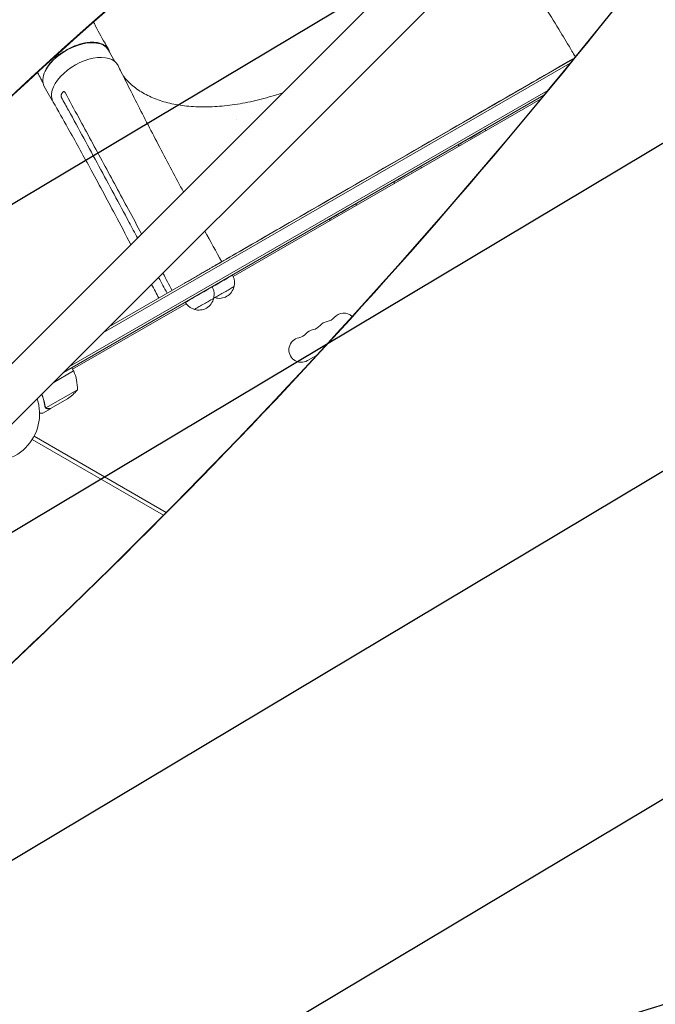
# Model space of a CAD drawing. Units: millimetres. Extents: x -3715 to 4825, y -3892 to 4442.
# Drawn here: x -905 to -189, y -125 to 986 of the extents above; entities that cross this region are included whole.
import ezdxf

# ---------------------------------------------------------------- set-up
doc = ezdxf.new("R2010")
doc.units = ezdxf.units.MM
doc.header["$LTSCALE"] = 20
doc.linetypes.add('HIDDEN', pattern=[9.524999999999999, 6.35, -3.175])
for name, color, linetype in [('2d', 230, 'Continuous'), ('EN-Free_Space', 10, 'HIDDEN'), ('EN-Free_Space_Hatch', 10, 'HIDDEN')]:
    doc.layers.add(name, color=color, linetype=linetype)

msp = doc.modelspace()

# ---------------------------------------------------------------- hatches: boundary and pattern name
at = {"layer": 'EN-Free_Space_Hatch'}
h = msp.add_hatch(dxfattribs=at)
h.set_pattern_fill('ANSI31', color=256, scale=100)
h.set_pattern_definition([(30.86954830175591, (-490.0804056356125, 2880.585930994808), (-162.9045297769351, 272.5222269433369), [])])
edge = h.paths.add_edge_path()
edge.add_arc((-490.0804056356124, 2880.585930994808), 999.9999999999994, -14.130451698244087, 165.8695483017559, ccw=False)
edge.add_line((479.6619955831889, 2636.455483736805), (217.4364076598399, 1594.83501341071))
edge.add_line((217.4364076598399, 1594.83501341071), (373.5860488073217, 1324.375901359623))
edge.add_arc((-492.4393549771178, 824.3759013596251), 999.9999999999998, -81.64140735351839, 29.999999999999886, ccw=False)
edge.add_arc((-1269.990956742809, -549.9943685221415), 1000, 1.1368683772161603e-13, 22.643282218941124, ccw=False)
edge.add_line((-269.990956742809, -549.994368522141), (-269.990956742809, -2391.728733133617))
edge.add_arc((-1269.990956742809, -2391.728733133617), 1000, 270, 359.99999999999994, ccw=False)
edge.add_line((-1269.990956742809, -3391.728733133617), (-1686.088017046714, -3391.728733133618))
edge.add_arc((-1686.088017046716, -2391.728733133618), 1000, 180, 270.0000000000001, ccw=False)
edge.add_line((-2686.088017046716, -2391.728733133617), (-2686.088017046716, -549.9943685221415))
edge.add_arc((-1686.088017046716, -549.9943685221417), 1000, 89.99999999999989, 180, ccw=False)
edge.add_line((-1686.088017046715, 450.0056314778585), (-1430.997117263538, 450.0056314778581))
edge.add_line((-1430.997117263538, 450.0056314778581), (-1514.614399909038, 594.8350134107113))
edge.add_arc((217.4364076598415, 1594.835013410709), 2000.000000000001, 165.8695483017559, 209.9999999999999, ccw=False)
edge.add_line((-1722.048394777763, 2083.095907926715), (-1459.822806854414, 3124.716378252811))

# ---------------------------------------------------------------- linework, layer by layer
at = {"layer": '2d', "lineweight": 0}
for p, q in [((-1383.830834110526, 128.3619103185874), (-283.2916362021701, 1228.901108224012)), ((-1349.677576579261, 94.20865278723181), (-249.1380695354762, 1194.748159828085)), ((-798.0574216781677, 938.4618673491211), (-805.6616252972041, 951.7674100079741)), ((-811.1525085219837, 632.7337208430743), (-284.6565659453674, 936.7062950169288)), ((-804.3223815030183, 639.5638478620215), (-280.2165817964442, 942.1564724064556)), ((-285.8517724277472, 939.0964209295163), (-285.8499697393424, 939.0933011067907)), ((-868.696607378319, 894.7889336336488), (-877.7233880697664, 910.5836468711392)), ((-314.3918841806749, 900.4860421460774), (-856.2313468471541, 587.654882518024)), ((-309.8375021237532, 906.0022671985816), (-849.4012198281888, 594.4850095369711)), ((-664.6418825884737, 695.959429096092), (-318.0487004811773, 896.0650960850238)), ((-557.72340428452, 781.9919464408742), (-398.4069774115617, 874.0477780238475)), ((-670.2892372733673, 716.9616968923399), (-670.2874345849627, 716.9585770696143)), ((-681.5245683088305, 710.4611983655827), (-681.5315777343553, 710.4733292280155)), ((-845.7567037213103, 591.3927383608203), (-717.6997599842887, 665.3264492989888)), ((-580.889887713729, 601.1307991231671), (-570.9603770752199, 606.8636047632315)), ((-867.705960239017, 576.1802691261918), (-844.6608542756439, 589.4853672576486)), ((-844.7568254449984, 589.6608983848633), (-867.1595500774997, 576.7266792877076)), ((-844.7568254449983, 589.6608983848632), (-846.7568254449983, 593.125000000001)), ((-840.4451956921083, 568.192936589432), (-875.8587595443616, 547.7469059663695)), ((-851.6702174009752, 557.9566367569647), (-870.6473341266012, 547.0001933069816)), ((-870.8208740248698, 546.900000000001), (-879.3079229819529, 542.0000000000035)), ((-876.4760349183114, 548.5000006567834), (-876.4759749090424, 548.4998967176807)), ((-870.82087402487, 546.9000000000009), (-870.8787376792047, 547.0002227892202)), ((-743.2677534576314, 426.8164364619765), (-891.3062011125639, 512.2864740659671)), ((-740.3562450562497, 429.75427845621), (-889.3062011125635, 515.7505756811069))]:
    msp.add_line(p, q, dxfattribs=at)
for centre, radius, start, end in [((-680.361608053233, 688.4213444558499), 16.99999999914598, 252.6880025304172, 347.352151399502), ((-703.3112826621945, 675.1713436419002), 16.99999999914598, 252.6880025304172, 347.352151399502), ((-556.1356229082994, 631.5884881094823), 14.00000000000003, 100.8901131682227, 139.1098868317752), ((-561.4255507843322, 659.0842452924799), 13.9999999999998, 280.8901131682227, 319.1098868317752), ((-540.2584905055844, 640.7551547761491), 13.99999999999988, 46.50029644060011, 139.1098868317752), ((-572.0127553110137, 622.421821442815), 14.0000000000009, 100.8901131682227, 139.1098868317752), ((-577.3026831870474, 649.9175786258144), 14.00000000000083, 280.8901131682227, 319.1098868317752), ((-587.889887713729, 613.2551547761492), 14.00000000000001, 100.8901131682227, 300.0000000000005), ((-593.1798155897632, 640.750911959148), 14.00000000000133, 280.8901131682227, 319.1098868317752), ((-847.338404523705, 588.1323245132708), 2.999999999834305, 23.52720777655048, 26.8087756980373), ((-890.4313236123803, 569.3706528278254), 49.99999999999974, 358.6503117793309, 23.52720777666683), ((-879.3574605396074, 599.5909563428784), 49.9999999999973, 303.6243074940061, 321.1001960240924), ((-937.0394868947596, 540.9999999999937), 54.00000000000001, 251.565603792737, 18.43439620711264)]:
    msp.add_arc(centre, radius, start, end, dxfattribs=at)
for centre, major_axis, ratio, start_param, end_param in [((2609.240928651331, -1814.372261746861), (-4757.99503722125, 0.04677833744449345), 0.8487705263723085, -0.9217547314366277, -0.5845818328631815), ((-5423.066752262815, 5680.631189773277), (0.1058762286975252, 7238.59009433221), 0.9398300555759991, -2.444635584190678, -2.258052768984077), ((-5422.520124570025, 5680.631181777951), (0.1058762286975252, 7238.59009433221), 0.9398300555759991, -2.444635584190678, -2.258052768984077), ((-831.3936037867869, 913.8267049523129), (36.36570613404515, 21.01274416567881), 0.5664507285740994, -0.03569839041785894, 3.140373311182338), ((-596.4796043901144, 1031.971596305528), (203.1620781746173, 116.1084406488798), 0.5522573696059115, -2.184414481854828, -2.183510502863487), ((-557.7269155986326, 781.9980232967154), (-112.5605189863303, -65.03944622710114), 5.398745400480388e-05, 8.799818648859298e-09, 1.57079633559473)]:
    msp.add_ellipse(centre, major_axis=major_axis, ratio=ratio, start_param=start_param, end_param=end_param, dxfattribs=at)
at = {"layer": '2d', "lineweight": 0, "extrusion": (0, 0, -0.9999999999999999)}
for centre, major_axis, ratio, start_param, end_param in [((2609.240936968983, -1813.526243544075), (4757.995037221255, -0.04677833786490737), 0.8487705263723083, -2.557010820726735, -2.217779004309578), ((-841.6925066834852, 931.1755284395566), (36.03088138628239, 20.59188156841549), 0.5522573696059118, -2.457370473311721, -2.176037128265307e-13)]:
    msp.add_ellipse(centre, major_axis=major_axis, ratio=ratio, start_param=start_param, end_param=end_param, dxfattribs=at)
at = {"layer": '2d', "lineweight": 0, "extrusion": (0, 0, -1)}
for centre, major_axis, ratio, start_param, end_param in [((-398.4104887256726, 874.0538548796895), (112.5605189863302, 65.03944622710125), 5.398745400493195e-05, -5.893205923257483e-09, 1.570796320901706), ((-841.6925066834852, 931.1755284395566), (-36.0308813862812, -20.59188156841756), 0.5522573696059118, 3.255291514379341e-15, 0.684219839164952), ((-395.7304156557564, 853.425290316173), (-15.15237755585215, -8.755310069032845), 5.398745400401529e-05, -5.936177975840451e-07, 3.141593268554783), ((-468.4618279238466, 811.3998019848154), (-15.15237755585215, -8.755310069032845), 5.398745400401529e-05, -5.936177975840451e-07, 3.141593268554783), ((-541.193240191937, 769.3743136534578), (-15.15237755585215, -8.755310069032845), 5.398745400401529e-05, -5.936478801871203e-07, 3.141593268524701), ((-680.6008938690065, 688.8354644579717), (15.15237755585215, 8.755310069032843), 5.398745400401807e-05, -2.110977358993276, 6.042874542977472e-07), ((-703.550568477968, 675.5854636440221), (-15.15237755585215, -8.755310069032845), 5.398745400401529e-05, -5.936478801871203e-07, 3.141593268524701), ((-674.5972526875619, 678.4452627205293), (-10.8231268260417, -6.253792906702241), 5.398745400358008e-05, 9.870942455693779e-11, 3.141642415948907), ((-697.5469272965233, 665.1952619065796), (-10.8231268260417, -6.253792906702241), 5.398745400358008e-05, 9.870942455693779e-11, 3.141642415948907)]:
    msp.add_ellipse(centre, major_axis=major_axis, ratio=ratio, start_param=start_param, end_param=end_param, dxfattribs=at)
at = {"layer": '2d', "lineweight": 0}
for points, knots in [([(-278.8125335134225, 943.8822579727936), (-280.1321122572278, 946.0769950350789), (-281.452131624126, 948.2705282259635), (-287.0520777884872, 957.5675848017041), (-291.3364050563325, 964.6591495394025), (-306.6505216631163, 989.9189247072709), (-317.7116581654921, 1008.000462133205), (-338.9893746387693, 1042.336972836262), (-349.1959449475551, 1058.611956931331), (-360.737718915482, 1076.753779035685), (-361.9821973800547, 1078.706504170759), (-363.2281157130983, 1080.658113650767)], [0.7430985754916815, 0.7430985754916815, 0.7430985754916815, 0.7430985754916815, 10.00000185892555, 10.00000185892555, 40.00006048721594, 40.00006048721594, 117.0885015086712, 117.0885015086712, 187.4300836013472, 187.4300836013472, 195.9205565350761, 195.9205565350761, 195.9205565350761, 195.9205565350761]), ([(-822.2097900728876, 983.190843786075), (-821.905151678769, 982.6007986416557), (-821.5998155977059, 982.011236868291), (-817.4010771220877, 973.9292756917681), (-813.3939762230455, 966.5145045831441), (-807.9554432765623, 956.8477668138963), (-806.61735864334, 954.5080502963921), (-805.2664270776211, 952.1401663052651)], [1070.886735462969, 1070.886735462969, 1070.886735462969, 1070.886735462969, 1073.298518175601, 1073.298518175601, 1103.975838730867, 1103.975838730867, 1113.748795818666, 1113.748795818666, 1113.748795818666, 1113.748795818666]), ([(-803.9020244490499, 948.6885282051437), (-804.0726004901741, 949.3903385979993), (-804.295030897405, 950.0701919766569), (-804.6954833662805, 951.0252792240399), (-804.8316963972491, 951.3189791787072), (-805.1240274355819, 951.8922720673265), (-805.280228055102, 952.1722179169265), (-805.7783281161015, 952.9923590509171), (-806.1496596348203, 953.5129020733377), (-807.379115368246, 954.9974358922879), (-808.3516318447894, 955.8850451721914), (-810.0494592514599, 957.0568398410221), (-810.6575175244658, 957.4211347592482), (-811.9318179346033, 958.0827564815968), (-812.6003305070776, 958.381950836575), (-814.6978759304385, 959.18678062918), (-816.2180682455114, 959.6005179097895), (-818.6880562620754, 960.0298870937161), (-819.5472634925839, 960.1409809795326), (-821.3011706979744, 960.2946859152908), (-822.1977835452669, 960.3379829629393), (-824.9451395939661, 960.3697002364647), (-826.8528699365302, 960.2608518485955), (-829.3359096075694, 959.956876827147), (-829.8374890634949, 959.8875961712547), (-830.8507354521613, 959.731817029867), (-831.3622099453057, 959.6453057169365), (-832.8969833081565, 959.3625692584636), (-833.9255037589246, 959.1424896364028), (-837.0266440134741, 958.3900632034411), (-839.1146991880878, 957.7663781674889), (-841.7513010010291, 956.8297647643645), (-842.2799622113737, 956.6345076676871), (-843.3400017822352, 956.2279148406099), (-843.8719196211345, 956.0163241094466), (-845.4565953789612, 955.3635108208092), (-846.5031813930459, 954.9024935298087), (-849.6142067084678, 953.4442683291606), (-851.6501777658683, 952.372579057496), (-854.1463653007878, 950.905354247884), (-854.6431380743254, 950.6054608129014), (-855.6316957680697, 949.9926242405919), (-856.1241744121944, 949.6791970452118), (-857.5804310020433, 948.7280870381747), (-858.5272884936494, 948.0770911633703), (-861.2981007235833, 946.0748746505918), (-863.0529357781149, 944.6748771597977), (-865.1283209211053, 942.8414972715004), (-865.5374284035693, 942.4706086635568), (-866.3435759909756, 941.7203156578835), (-866.7411851589513, 941.3403142365822), (-867.9049999225394, 940.1979972899472), (-868.645638131174, 939.4303572304206), (-870.7650910645908, 937.10971349802), (-872.0423816793179, 935.5391484518673), (-873.4656180481862, 933.5459518645359), (-873.7415082524711, 933.1457977722437), (-874.2755993491922, 932.3424297370658), (-874.5341648437823, 931.93856481016), (-875.2763388094049, 930.7333327840446), (-875.7287237147784, 929.9351703435899), (-876.374793436921, 928.6895165689681), (-876.5962699676579, 928.2385343195507), (-876.8043681678369, 927.7892325213002)], [0.02381112768846752, 0.02381112768846752, 0.02381112768846752, 0.02381112768846752, 0.02762243748599082, 0.02762243748599082, 0.02934883982886525, 0.02934883982886525, 0.03107524217173968, 0.03107524217173968, 0.03452804685748854, 0.03452804685748854, 0.04143365622898625, 0.04143365622898625, 0.04488646091473512, 0.04488646091473512, 0.04833926560048399, 0.04833926560048399, 0.05524487497198173, 0.05524487497198173, 0.05869767965773062, 0.05869767965773062, 0.0621504843434795, 0.0621504843434795, 0.06905609371497733, 0.06905609371497733, 0.07078249605785172, 0.07078249605785172, 0.07250889840072612, 0.07250889840072612, 0.07596170308647499, 0.07596170308647499, 0.08286731245797274, 0.08286731245797274, 0.08459371480084713, 0.08459371480084713, 0.08632011714372152, 0.08632011714372152, 0.08977292182947015, 0.08977292182947015, 0.09667853120096741, 0.09667853120096741, 0.09840493354384172, 0.09840493354384172, 0.100131335886716, 0.100131335886716, 0.1035841405724648, 0.1035841405724648, 0.1104897499439625, 0.1104897499439625, 0.1122161522868371, 0.1122161522868371, 0.1139425546297116, 0.1139425546297116, 0.1173953593154605, 0.1173953593154605, 0.1243009686869581, 0.1243009686869581, 0.1260273710298324, 0.1260273710298324, 0.1277537733727067, 0.1277537733727067, 0.1312065780584552, 0.1312065780584552, 0.1331774698841979, 0.1331774698841979, 0.1331774698841979, 0.1331774698841979]), ([(-794.6262505404254, 934.0908529237031), (-793.4071336558621, 931.6362993931317), (-792.1867256452691, 929.1837035112114), (-787.2995752776624, 919.3811461807414), (-783.6218296974007, 912.0469737991087), (-771.4574039584286, 887.9423937714772), (-762.9059201291269, 871.2457047026825), (-745.3382066928858, 837.4816192424446), (-736.3132765942458, 820.4115308302604), (-725.03732143058, 799.368643773151), (-722.9036553095277, 795.3990115757615), (-720.7637031318163, 791.4290412955307)], [0, 0, 0, 0, 10.00000363735625, 10.00000363735625, 40.00010051825438, 40.00010051825438, 108.8250221399878, 108.8250221399878, 179.5691222958649, 179.5691222958649, 196.0166131303821, 196.0166131303821, 196.0166131303821, 196.0166131303821]), ([(-285.8517724277472, 939.0964209295163), (-285.8507869902962, 939.0955598846723), (-285.8096155714384, 939.1230872408939), (-285.6443085727969, 939.223951969624), (-285.5203702039037, 939.2991422096717), (-285.3562661706549, 939.3829240103353)], [0, 0, 0, 0, 0.5, 0.5, 1, 1, 1, 1]), ([(-879.1789852909335, 914.4875547693357), (-879.9685582508, 915.9629894811533), (-880.7599064247145, 917.444070704843), (-882.8442760268783, 921.3727564382236), (-884.1259920047623, 923.8139564009393), (-885.3972796966707, 926.2621164060315)], [4.05059054388242, 4.05059054388242, 4.05059054388242, 4.05059054388242, 10.00032076393856, 10.00032076393856, 19.69591159181637, 19.69591159181637, 19.69591159181637, 19.69591159181637]), ([(-788.8485638724057, 922.4928356848495), (-788.3505722185715, 921.847897731087), (-787.840185862239, 921.2105053091939), (-785.7186872701411, 918.6547314594933), (-784.0034416299511, 916.7994588559086), (-780.3533177939681, 913.2473570772084), (-778.4181854634276, 911.5483348885639), (-774.3376767404213, 908.3157234641903), (-772.1916134963988, 906.7792676610486), (-767.7000744277702, 903.8776037600533), (-765.3534384155327, 902.5095325570153), (-760.4704480867363, 899.9468008461104), (-757.9328573649708, 898.7501931828781), (-752.6772380006288, 896.5334938249978), (-749.9581173778123, 895.5114476921524), (-744.3466465254725, 893.6447524362907), (-741.4519680825534, 892.7986583674766), (-735.5019417066744, 891.2873479218457), (-732.4448170561712, 890.6208789129398), (-726.1780913622882, 889.4704073248283), (-722.9659953615943, 888.9852784707193), (-716.4000438753715, 888.1988641482313), (-713.0429541829956, 887.8972071135128), (-706.2014780470928, 887.4791388317386), (-702.7145156046603, 887.3622940731942), (-695.6208269405693, 887.3147779709068), (-692.0108081497543, 887.3839741110044), (-684.6868653279201, 887.7086212262783), (-680.9692630560681, 887.964138465839), (-673.4419642543629, 888.6607990299774), (-669.6285402682954, 889.1024393624684), (-661.924872414621, 890.1703356345313), (-658.0309268253372, 890.79718975906), (-650.1775569867007, 892.2333844996774), (-646.2142976718211, 893.0439387489706), (-638.2398062889148, 894.844930171884), (-634.2249519816594, 895.836101557733), (-626.1572422138154, 897.9961571431805), (-622.1006194327222, 899.1662182283712), (-614.9496499574366, 901.3754876764064), (-611.8562407924522, 902.3792550251018), (-608.7613244469343, 903.4314199801145)], [7.645800674663927, 7.645800674663927, 7.645800674663927, 7.645800674663927, 12.18971360246347, 12.18971360246347, 26.08893925658541, 26.08893925658541, 39.92216668278461, 39.92216668278461, 53.67389498360599, 53.67389498360599, 67.33269487557162, 67.33269487557162, 80.90852476789718, 80.90852476789718, 94.40689289433425, 94.40689289433425, 107.8608208257405, 107.8608208257405, 121.2668423206043, 121.2668423206043, 134.6462238669081, 134.6462238669081, 148.014056480342, 148.014056480342, 161.3638168517402, 161.3638168517402, 174.7202322415422, 174.7202322415422, 188.0785398193755, 188.0785398193755, 201.4482086726297, 201.4482086726297, 214.8254462878608, 214.8254462878608, 228.2229588443263, 228.2229588443263, 241.6305413688792, 241.6305413688792, 255.065148143001, 255.065148143001, 265.2699749096813, 265.2699749096813, 265.2699749096813, 265.2699749096813]), ([(-858.7069476673607, 899.2213406682836), (-858.7417731491631, 899.4821806728299), (-858.7564742306131, 899.7454575989954), (-858.7480651729375, 900.1439461630607), (-858.7400205962165, 900.277291183028), (-858.7140912360046, 900.537170004469), (-858.6962057721713, 900.664750773589), (-858.6279921340696, 901.040651316581), (-858.5619454720646, 901.2850337008516), (-858.3966508078198, 901.733206195733), (-858.2975781750463, 901.9390838546361), (-858.1817738708328, 902.1266701945692)], [0.00660481079215706, 0.00660481079215706, 0.00660481079215706, 0.00660481079215706, 0.007398246933676657, 0.007398246933676657, 0.007794965004436412, 0.007794965004436412, 0.008191683075196169, 0.008191683075196169, 0.00898511921671568, 0.00898511921671568, 0.00977855535823519, 0.00977855535823519, 0.00977855535823519, 0.00977855535823519]), ([(-857.1706717483814, 903.686305576246), (-857.0323896609993, 903.8898625300396), (-856.879923146064, 904.0632544540023), (-856.6302902998366, 904.2779431330702), (-856.5428639085184, 904.3421951230733), (-856.3651933042295, 904.4514558123185), (-856.274779314454, 904.4967911866561), (-855.9990928117204, 904.6048997224923), (-855.8062146749965, 904.6396832548393), (-855.5245314531861, 904.6293784250312), (-855.4316749416046, 904.6158529610608), (-855.2483321047484, 904.5682141280431), (-855.1570863013188, 904.5336773184345), (-855.0693326481835, 904.4891470968132)], [8.099969869977016e-17, 8.099969869977016e-17, 8.099969869977016e-17, 8.099969869977016e-17, 0.00086174915507791, 0.00086174915507791, 0.001292623732616818, 0.001292623732616818, 0.001723498310155725, 0.001723498310155725, 0.002585247465233442, 0.002585247465233442, 0.0030161220427723, 0.0030161220427723, 0.003446996620311158, 0.003446996620311158, 0.003446996620311158, 0.003446996620311158]), ([(-855.0693326481835, 904.4891470968132), (-854.9199034399576, 904.4133198745692), (-854.7817250923571, 904.3101091553068), (-854.5283953093715, 904.0497442749681), (-854.4137631344131, 903.8916305017751), (-854.3176740555069, 903.7146059276542)], [0, 0, 0, 0, 0.0007299073705398077, 0.0007299073705398077, 0.001459814741079615, 0.001459814741079615, 0.001459814741079615, 0.001459814741079615]), ([(-780.0794895732229, 732.1132548542819), (-785.9970795611443, 743.4004894867574), (-791.9277572797309, 754.6527017520684), (-807.3745724588088, 783.7598417434732), (-816.9167515556696, 801.5421489461388), (-834.6581374016693, 834.0606324031229), (-842.8356280854068, 848.8381882920635), (-856.6186756732292, 873.3339143639146), (-862.1706381577791, 883.0936211265396), (-867.7737963307062, 892.8390940997361)], [81.74821965513206, 81.74821965513206, 81.74821965513206, 81.74821965513206, 127.7735408948718, 127.7735408948718, 201.2804782139593, 201.2804782139593, 263.2890758811471, 263.2890758811471, 304.5655686130719, 304.5655686130719, 304.5655686130719, 304.5655686130719]), ([(-858.2597016522652, 897.7833248530524), (-858.35149526654, 897.9501249546847), (-858.4316970047089, 898.1332410119173), (-858.5688645729682, 898.5317738622895), (-858.6250091055851, 898.7459040602986), (-858.6664846321348, 898.9681296920855)], [0.01808956279601213, 0.01808956279601213, 0.01808956279601213, 0.01808956279601213, 0.01877324274747299, 0.01877324274747299, 0.01945692269893384, 0.01945692269893384, 0.01945692269893384, 0.01945692269893384]), ([(-850.4369638431474, 883.5345913128285), (-838.9181720045158, 862.5059946570041), (-827.4933822221062, 841.4532670102677), (-804.7361440150469, 799.3246556969879), (-793.4045498941487, 778.2484868982874), (-782.0953130203033, 757.1667695853133)], [0.02460404399448115, 0.02460404399448115, 0.02460404399448115, 0.02460404399448115, 0.1115569583311198, 0.1115569583311198, 0.1985098726677585, 0.1985098726677585, 0.1985098726677585, 0.1985098726677585]), ([(-782.8926014044832, 771.7235693670077), (-792.2099932397108, 788.9741961740739), (-801.5325279424467, 806.2276430510306), (-820.1972833982702, 840.7452969285652), (-829.5394085049343, 858.0094641721687), (-838.8992843864266, 875.2832938600243)], [0.1257791692683417, 0.1257791692683417, 0.1257791692683417, 0.1257791692683417, 0.197037978036836, 0.197037978036836, 0.2682967868053303, 0.2682967868053303, 0.2682967868053303, 0.2682967868053303]), ([(-665.4485163128716, 697.5907745265085), (-664.8427396043467, 696.5147625391631), (-664.3520314333153, 695.3656332846645), (-663.6368396933979, 693.0070301640029), (-663.4071053465307, 691.7840589402696), (-663.2180016873606, 689.3316246377558), (-663.257537736906, 688.0878493533512), (-663.5369358141558, 686.112483525117), (-663.6957184108285, 685.360420991232), (-663.9039626810776, 684.6241539693947)], [0, 0, 0, 0, 3.704443947147229, 3.704443947147229, 7.393955041175105, 7.393955041175105, 11.08358670350605, 11.08358670350605, 13.37903657517046, 13.37903657517046, 13.37903657517046, 13.37903657517046]), ([(-748.657985680648, 671.7017017743447), (-749.9337104434153, 674.1709387468513), (-751.2098081183844, 676.63918496571), (-753.8838267737701, 681.8075087070679), (-755.2818252114669, 684.5073821958422), (-756.6803257416893, 687.2059036232237)], [0.01722111412404756, 0.01722111412404756, 0.01722111412404756, 0.01722111412404756, 10.00000103527508, 10.00000103527508, 20.92934558553705, 20.92934558553705, 20.92934558553705, 20.92934558553705]), ([(-688.398190921833, 684.340773712559), (-687.792414213309, 683.2647617252151), (-687.3017060422784, 682.1156324707183), (-686.5865143023607, 679.7570293500585), (-686.3567799554929, 678.5340581263249), (-686.1676762963222, 676.0816238238111), (-686.2072123458671, 674.8378485394067), (-686.4866104231165, 672.8624827111709), (-686.6453930197898, 672.110420177284), (-686.8536372900394, 671.374153155445)], [0, 0, 0, 0, 3.704443947141854, 3.704443947141854, 7.393955041170429, 7.393955041170429, 11.08358670350111, 11.08358670350111, 13.37903657517069, 13.37903657517069, 13.37903657517069, 13.37903657517069]), ([(-708.240321561353, 659.0165510924287), (-709.4375337587817, 659.3187571753011), (-710.6084702247545, 659.7547297702833), (-712.810729095224, 660.8612188394876), (-713.8554467141414, 661.5372377601444), (-715.7633257642481, 663.089716981448), (-716.6376152516902, 663.9752439146886), (-717.8769678855734, 665.5386815975039), (-718.3127223644608, 666.1719315528371), (-718.7029460335318, 666.8301535744965)], [0.0001495440735284119, 0.0001495440735284119, 0.0001495440735284119, 0.0001495440735284119, 3.704443947426107, 3.704443947426107, 7.393955041633771, 7.393955041633771, 11.08358670400103, 11.08358670400103, 13.37918611925616, 13.37918611925616, 13.37918611925616, 13.37918611925616]), ([(-880.6620959129912, 563.224133452252), (-879.8990942917362, 561.2890046084813), (-879.2486338521372, 559.3469898163406), (-878.5144854755249, 556.7354235022264), (-878.3397854020259, 556.0704124891847), (-878.0140525266927, 554.7393620083317), (-877.8630040348709, 554.0730020836181), (-877.4475870636818, 552.0876496880076), (-877.2195735696367, 550.7773133322567), (-877.0362539051356, 549.4801886792463)], [0.004998863331617237, 0.004998863331617237, 0.004998863331617237, 0.004998863331617237, 0.01136400586139558, 0.01136400586139558, 0.01353595349127198, 0.01353595349127198, 0.01570790112114839, 0.01570790112114839, 0.0200517963809012, 0.0200517963809012, 0.0200517963809012, 0.0200517963809012]), ([(-876.8479605424053, 549.576802507838), (-877.2152575545981, 552.1544935067078), (-877.7536594314431, 554.7530774884624), (-879.0420453000683, 559.3620737505785), (-879.7109093812082, 561.3655126196336), (-880.507931249736, 563.3782981155069)], [0, 0, 0, 0, 0.008593070406938626, 0.008593070406938626, 0.01514379590714872, 0.01514379590714872, 0.01514379590714872, 0.01514379590714872]), ([(-875.8031067032413, 547.4542545839374), (-875.8549067934947, 547.4910507510281), (-875.9160826146992, 547.536934820762), (-876.0514530303544, 547.6494712648623), (-876.1263709140374, 547.7168696034329), (-876.2806819300827, 547.8736117859448), (-876.3597885116139, 547.9624967577433), (-876.5165398974821, 548.1650309430447), (-876.5947779140796, 548.2795931626564), (-876.6680534300322, 548.4073189282849)], [0, 0, 0, 0, 0.0005111502925218011, 0.0005111502925218011, 0.001022300585043602, 0.001022300585043602, 0.001533450877565403, 0.001533450877565403, 0.002044601170087204, 0.002044601170087204, 0.002044601170087204, 0.002044601170087204]), ([(-874.06577272274, 546.900000000001), (-874.2242479751468, 546.900000000001), (-874.3826117818828, 546.9120180615184), (-874.6213073779857, 546.9503534513894), (-874.7010664729646, 546.9665205256549), (-874.8211804390597, 546.9961735808802), (-874.881356456563, 547.0123510720068), (-874.9518125998844, 547.0336625740583), (-874.9871088349474, 547.0449372330927), (-875.0022509885264, 547.0499028735798), (-875.0123492002909, 547.0532431133104), (-875.018103459627, 547.0551648160285), (-875.3007981773848, 547.1502801800289), (-875.560491002328, 547.2819126473519), (-875.8031067032413, 547.4542545839374)], [0, 0, 0, 0, 0.249999999999976, 0.249999999999976, 0.3749999999999635, 0.3749999999999635, 0.4374999999999573, 0.4687499999999541, 0.4843749999999521, 0.4921874999999514, 0.4921874999999514, 0.4999999999999507, 0.4999999999999507, 1, 1, 1, 1]), ([(-875.5307851378094, 547.4963688977577), (-875.3034609486377, 547.3462960059308), (-875.0565966965952, 547.2266129893063), (-874.6500004411907, 547.0975558387912), (-874.5084850140134, 547.0630762240831), (-874.2083111027013, 547.0143636920478), (-874.0503738348569, 547.000000000001), (-873.8779598887645, 547.000000000001)], [3.469446951953614e-18, 3.469446951953614e-18, 3.469446951953614e-18, 3.469446951953614e-18, 0.00218234041019475, 0.00218234041019475, 0.003273510615292127, 0.003273510615292127, 0.004364680820389503, 0.004364680820389503, 0.004364680820389503, 0.004364680820389503]), ([(-873.8779598887645, 547.000000000001), (-873.048919721273, 547.000000000001), (-872.353789653445, 547.0000384059487), (-871.2634837773637, 547.000122078602), (-870.8680135699237, 547.0001673244634), (-870.6473341266012, 547.0001933069815)], [3.469446951953614e-18, 3.469446951953614e-18, 3.469446951953614e-18, 3.469446951953614e-18, 0.005170241585800144, 0.005170241585800144, 0.01034048317160029, 0.01034048317160029, 0.01034048317160029, 0.01034048317160029]), ([(-883.0487450476952, 541.9998973965569), (-882.9144504976344, 541.9998920765621), (-882.7837883890227, 541.9998889061899), (-882.2863036019648, 541.9998892507421), (-881.9467425875271, 541.9999101601586), (-881.4837311126975, 541.9999515950182), (-881.26380751963, 541.999974193846), (-881.0612515984975, 541.999990011267), (-880.9300729608287, 541.9999975950639), (-880.867046411022, 541.9999999228471), (-879.8068490811269, 542.000001234464), (-879.3079273016596, 541.9999975060198), (-879.3079229819573, 542.000000000001)], [0.103568792696195, 0.103568792696195, 0.103568792696195, 0.103568792696195, 0.1250000000000005, 0.1250000000000005, 0.1875000000000009, 0.1875000000000009, 0.2187500000000011, 0.2343750000000012, 0.2343750000000012, 0.2500000000000013, 0.2500000000000013, 0.5000000000000018, 0.5000000000000018, 0.5000000000000018, 0.5000000000000018])]:
    msp.add_open_spline(points, degree=3, knots=knots, dxfattribs=at)
for points in [[(-478.0620773499945, 828.0144738569008), (-382.7463673239315, 883.0895663730518), (-319.409113730128, 919.6894331454413), (-279.934266261303, 942.5033921466716)], [(-279.9134217029334, 942.5290084705987), (-281.6070540931448, 941.5500158328739), (-283.4212778474505, 940.5013543723924), (-285.3562661706549, 939.3829240103353)], [(-857.1706717483814, 903.686305576246), (-857.5234817734051, 903.1669546225442), (-857.8605073113288, 902.6470758776711), (-858.1817738708328, 902.1266701945692)], [(-838.8992843864266, 875.2832938600243), (-844.0326954153971, 884.7571019483913), (-849.171515279977, 894.233855607567), (-854.3176740555069, 903.7146059276542)], [(-858.6664846321348, 898.9681296920855), (-858.682030187908, 899.0514226901638), (-858.6956154975668, 899.1364636452649), (-858.7069476673607, 899.2213406682836)], [(-858.2597016522652, 897.7833248530524), (-855.6466759915783, 893.0351411235549), (-853.0393575682722, 888.285496507743), (-850.4369638431474, 883.5345913128285)], [(-380.5780380996214, 862.18060038471), (-380.2638454724283, 861.6225151555528), (-379.9805929927593, 861.0447667715273), (-379.7307404214862, 860.4529966477879)], [(-409.8168075065271, 843.0827567545423), (-410.2014440444536, 843.5911761552699), (-410.5578862492819, 844.1219332306553), (-410.8827932113199, 844.6699802466475)], [(-478.0620773499945, 828.0144738569008), (-570.5678349675985, 774.5630212299094), (-632.95485457682, 738.5170486657022), (-672.6421238219791, 715.589480081129)], [(-453.3094503677116, 820.1551120533524), (-453.0000933624685, 819.6056161065347), (-452.7207372723489, 819.0370551648446), (-452.4737132205314, 818.4548212031372)], [(-482.5660920070978, 801.0809379784531), (-482.943904597963, 801.5821523799108), (-483.2943369112313, 802.1049435682784), (-483.6142054794103, 802.6444919152899)], [(-526.040862635802, 778.1296237219947), (-525.7363402053501, 777.5887151974994), (-525.4608941356864, 777.0293304467973), (-525.2167308760686, 776.4566198156726)], [(-768.0165124136962, 744.1762320137767), (-772.9740176104483, 753.3580250573596), (-777.9326020286605, 762.5404095612669), (-782.8926014044832, 771.7235693670077)], [(-782.0953130203033, 757.1667695853133), (-778.9444745822713, 751.2932446083042), (-775.7953857642301, 745.4192830227912), (-772.647797249158, 739.5449471783271)], [(-555.3153313427337, 759.0791452751782), (-555.6863469779516, 759.5731329346504), (-556.0307863024241, 760.0879517624123), (-556.3456177475008, 760.6190035839322)], [(-696.6895942674998, 747.1966350972535), (-690.3825290907571, 735.7086037378382), (-684.0336165973254, 724.214128887944), (-677.6516726324741, 712.7138063303756)], [(-681.5294087055324, 710.469575398237), (-678.497033024288, 712.2208665499531), (-674.9160946661478, 714.2891769121185), (-670.78490888386, 716.6754799803869)], [(-670.2892372733673, 716.9616968923399), (-670.2894010457692, 716.9616680147195), (-670.4546282269121, 716.8662604641676), (-670.78490888386, 716.6754799803869)], [(-733.591441984982, 680.400374832795), (-737.0841573302826, 686.8721706037297), (-740.5770226730489, 693.344048759924), (-744.0701556489015, 699.8160737159783)], [(-748.8350829068634, 695.0511464580287), (-745.6412412817107, 689.077614197545), (-742.4482997863888, 683.103857801742), (-739.2559964588783, 677.1299427824515)], [(-685.2906469523912, 672.2665519063786), (-685.7137049710351, 672.3733422539182), (-686.1334576425791, 672.4969082453616), (-686.548154174996, 672.6363542022144)], [(-876.6977002208454, 548.4602230573058), (-876.8697606533631, 548.7747513500228), (-876.98452230621, 549.1141486666343), (-877.0362539051356, 549.4801886792463)], [(-876.7078655972065, 549.0041919455408), (-876.7725962165431, 549.1881446142817), (-876.8197588842066, 549.3788832270413), (-876.8479605424053, 549.576802507838)], [(-876.4759949202478, 548.4999306996361), (-876.5683397441754, 548.6599014928203), (-876.6458351939093, 548.8279128058088), (-876.7078655972065, 549.0041919455408)], [(-876.6680534300322, 548.4073189282849), (-876.6780450033483, 548.424724961055), (-876.6879305018228, 548.4423639074738), (-876.6977002208454, 548.4602230573058)], [(-876.4759949202478, 548.4999306996361), (-876.5089652351327, 548.5570364763125), (-876.539518615609, 548.6141902624522), (-876.5682181185765, 548.6723737169434)], [(-876.4759949202478, 548.4999306996361), (-876.4749560866546, 548.4981318115814), (-876.4739354927682, 548.4963680234578), (-876.4729137699057, 548.4946049173898)], [(-876.463602010457, 548.4786667628272), (-876.4667211846156, 548.4839680787338), (-876.469825115183, 548.4892807890909), (-876.4729137699057, 548.4946049173898)], [(-875.8587595443616, 547.7469059663695), (-876.1014488773685, 547.960265435642), (-876.3023539873107, 548.2046113024592), (-876.463602010457, 548.4786667628272)], [(-875.5307851378094, 547.4963688977577), (-875.6450921687306, 547.5718311120913), (-875.7544876575654, 547.6552357056651), (-875.8587595443616, 547.7469059663695)]]:
    msp.add_open_spline(points, degree=3, dxfattribs=at)
for points, weights in [([(-681.531511286872, 710.4733676225397), (-676.3125363860353, 713.488093944931), (-676.2018428151903, 713.5510457901142), (-681.5303622794372, 710.4712257009356)], [1, 0.9101300212355221, 0.8912967863436302, 0.9435002953243241]), ([(-681.531511286872, 710.4733676225397), (-688.7454014056635, 706.306284058346), (-703.1568834592863, 697.9797454760873), (-719.6419983447151, 688.4540898735486)], [1, 0.8305778491286224, 0.7860752544359256, 0.8664922159219095]), ([(-874.06577272274, 546.900000000001), (-871.9143341485988, 546.900000000001), (-870.8208740248698, 546.900000000001), (-870.8208740248698, 546.900000000001)], [1, 0.9891836710070996, 0.9837755065106493, 0.983775506510649])]:
    msp.add_rational_spline(points, weights, degree=3, dxfattribs=at)
at = {"layer": 'EN-Free_Space', "flags": 128}
msp.add_lwpolyline([(-1459.822806854414, 3124.716378252811, -1), (479.6619955831889, 2636.455483736805), (217.4364076598399, 1594.83501341071), (373.5860488073217, 1324.375901359623, -0.5297040912844109), (-347.071306326967, -165.0017466755662, -0.09912269358960274), (-269.990956742809, -549.994368522141), (-269.990956742809, -2391.728733133617, -0.4142135623730949), (-1269.990956742809, -3391.728733133617), (-1686.088017046714, -3391.728733133618, -0.4142135623730958), (-2686.088017046716, -2391.728733133617), (-2686.088017046716, -549.9943685221415, -0.4142135623730953), (-1686.088017046715, 450.0056314778585), (-1430.997117263538, 450.0056314778581), (-1514.614399909038, 594.8350134107113, -0.1949710840729237), (-1722.048394777763, 2083.095907926715)], format="xyb", close=True, dxfattribs=at)

doc.saveas('drawing.dxf')
